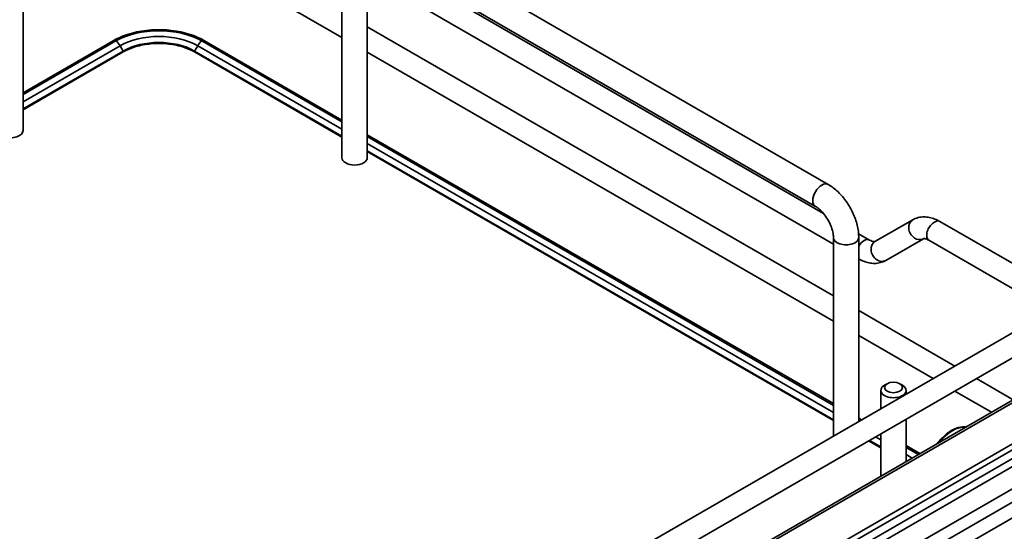
# Model space of a CAD drawing. Units: millimetres. Extents: x 143 to 2870, y 100 to 1865.
# Drawn here: x 2238 to 2465, y 1587 to 1705 of the extents above; entities that cross this region are included whole.
import ezdxf

# ---------------------------------------------------------------- set-up
doc = ezdxf.new("R2010")
doc.units = ezdxf.units.MM
doc.header["$LTSCALE"] = 10
doc.layers.add('可見 (ISO)', color=7, linetype='Continuous', lineweight=35)
doc.layers.add('窄部可見 (ISO)', color=7, linetype='Continuous', lineweight=35)

msp = doc.modelspace()

# ---------------------------------------------------------------- linework, layer by layer
at = {"layer": '可見 (ISO)'}
for p, q in [((2238.688, 1736.986), (2238.688, 1679.491)), ((2424.024, 1667.048), (2322.082, 1725.903)), ((2312.109, 1700.912), (2274.001, 1722.913)), ((2421.107, 1661.996), (2319.166, 1720.852)), ((2312.109, 1720.146), (2312.109, 1673.197)), ((2317.943, 1720.146), (2317.943, 1673.197)), ((2422.95, 1660.383), (2319.195, 1720.286)), ((2425.247, 1653.284), (2317.943, 1715.236)), ((2425.247, 1641.366), (2317.943, 1703.317)), ((2259.453, 1700.165), (2238.688, 1688.176)), ((2260.078, 1700.103), (2238.688, 1687.753)), ((2312.109, 1681.459), (2279.818, 1700.103)), ((2312.109, 1681.882), (2280.443, 1700.165)), ((2261.711, 1697.56), (2238.688, 1684.268)), ((2312.109, 1677.974), (2278.185, 1697.56)), ((2425.247, 1635.592), (2317.943, 1697.544)), ((2425.247, 1616.562), (2317.943, 1678.514)), ((2425.247, 1616.14), (2317.943, 1678.091)), ((2425.247, 1612.654), (2317.943, 1674.606)), ((2288.518, 1514.611), (2538.893, 1659.165)), ((2443.493, 1658.893), (2434.815, 1653.883)), ((2476.259, 1643.213), (2449.743, 1658.522)), ((2425.247, 1654.826), (2425.247, 1609.08)), ((2433.565, 1654.255), (2431.043, 1655.711)), ((2431.08, 1654.826), (2431.08, 1612.448)), ((2288.518, 1504.561), (2546.191, 1653.329)), ((2445.993, 1654.563), (2437.315, 1649.553)), ((2473.759, 1638.882), (2447.243, 1654.192)), ((2288.518, 1503.2), (2546.191, 1651.968)), ((2288.518, 1494.248), (2549.858, 1645.133)), ((2288.518, 1487.551), (2560.923, 1644.824)), ((2473.759, 1637.089), (2343.56, 1561.918)), ((2453.207, 1625.223), (2431.08, 1637.998)), ((2476.259, 1632.759), (2342.851, 1555.735)), ((2448.207, 1622.336), (2431.08, 1632.224)), ((2437.591, 1621.145), (2437.002, 1620.805)), ((2440.538, 1621.145), (2441.127, 1620.805)), ((2466.655, 1617.458), (2458.207, 1622.336)), ((2436.148, 1619.614), (2436.148, 1615.374)), ((2441.981, 1619.614), (2441.981, 1618.742)), ((2461.655, 1614.572), (2453.207, 1619.449)), ((2431.726, 1612.821), (2431.08, 1613.194)), ((2431.36, 1612.61), (2431.08, 1612.772)), ((2441.981, 1612.968), (2441.981, 1603.213)), ((2436.148, 1609.6), (2436.148, 1599.845)), ((2436.148, 1606.36), (2433.342, 1607.98)), ((2445.175, 1605.057), (2441.981, 1606.901)), ((2444.809, 1604.845), (2441.981, 1606.478))]:
    msp.add_line(p, q, dxfattribs=at)
for centre, major_axis, start_param, end_param in [((2269.948, 1694.404), (-13.958, 0), 3.9269908, 5.4977871), ((2235.771, 1679.491), (-2.917, 0), 0, 3.1415927), ((2315.026, 1673.197), (2.917, 0), 3.1415927, 6.2831853), ((2439.064, 1619.614), (2.917, 0), 2.3561945, 7.0685835)]:
    msp.add_ellipse(centre, major_axis=major_axis, ratio=0.5773503, start_param=start_param, end_param=end_param, dxfattribs=at)
msp.add_ellipse((2439.064, 1620.295), major_axis=(-2.083, 0), ratio=0.5773503, dxfattribs=at)
for points, knots in [([(2280.443, 1700.165), (2279.311, 1700.818), (2278.024, 1701.355), (2275.251, 1702.171), (2273.766, 1702.449), (2270.725, 1702.727), (2269.171, 1702.727), (2266.13, 1702.449), (2264.645, 1702.171), (2261.872, 1701.355), (2260.585, 1700.818), (2259.453, 1700.165)], [3.1415927, 3.1415927, 3.1415927, 3.1415927, 3.4557519, 3.4557519, 3.7699112, 3.7699112, 4.0840704, 4.0840704, 4.3982297, 4.3982297, 4.712389, 4.712389, 4.712389, 4.712389]), ([(2278.185, 1697.56), (2277.327, 1698.055), (2276.331, 1698.474), (2274.157, 1699.113), (2272.981, 1699.334), (2270.567, 1699.555), (2269.329, 1699.555), (2266.915, 1699.334), (2265.739, 1699.113), (2263.566, 1698.474), (2262.569, 1698.055), (2261.711, 1697.56)], [3.1415927, 3.1415927, 3.1415927, 3.1415927, 3.4557519, 3.4557519, 3.7699112, 3.7699112, 4.0840704, 4.0840704, 4.3982297, 4.3982297, 4.712389, 4.712389, 4.712389, 4.712389]), ([(2424.024, 1667.048), (2424.839, 1666.577), (2425.601, 1665.991), (2427.012, 1664.646), (2427.661, 1663.888), (2428.816, 1662.252), (2429.323, 1661.374), (2430.162, 1659.555), (2430.495, 1658.615), (2430.953, 1656.721), (2431.08, 1655.767), (2431.08, 1654.826)], [1.5707963, 1.5707963, 1.5707963, 1.5707963, 1.8849556, 1.8849556, 2.1991149, 2.1991149, 2.5132741, 2.5132741, 2.8274334, 2.8274334, 3.1415927, 3.1415927, 3.1415927, 3.1415927]), ([(2421.107, 1661.996), (2421.378, 1661.839), (2421.68, 1661.627), (2422.315, 1661.081), (2422.65, 1660.743), (2423.304, 1659.961), (2423.622, 1659.514), (2424.193, 1658.562), (2424.444, 1658.057), (2424.846, 1657.061), (2424.997, 1656.569), (2425.192, 1655.673), (2425.239, 1655.267), (2425.246, 1654.888), (2425.247, 1654.857), (2425.247, 1654.826)], [1.5707963, 1.5707963, 1.5707963, 1.5707963, 1.8091842, 1.8091842, 2.062164, 2.062164, 2.3268676, 2.3268676, 2.5964128, 2.5964128, 2.862741, 2.862741, 3.1180019, 3.1180019, 3.1415927, 3.1415927, 3.1415927, 3.1415927]), ([(2449.743, 1658.522), (2449.367, 1658.739), (2448.979, 1658.929), (2448.181, 1659.243), (2447.771, 1659.368), (2446.928, 1659.539), (2446.495, 1659.584), (2445.62, 1659.574), (2445.176, 1659.519), (2444.309, 1659.292), (2443.885, 1659.12), (2443.493, 1658.893)], [1.57079633, 1.57079633, 1.57079633, 1.57079633, 1.72787596, 1.72787596, 1.88495559, 1.88495559, 2.04203522, 2.04203522, 2.19911486, 2.19911486, 2.35619449, 2.35619449, 2.35619449, 2.35619449]), ([(2434.815, 1653.883), (2434.815, 1653.883), (2434.815, 1653.882), (2434.784, 1653.874), (2434.752, 1653.868), (2434.638, 1653.866), (2434.556, 1653.872), (2434.343, 1653.915), (2434.212, 1653.953), (2433.913, 1654.071), (2433.745, 1654.151), (2433.565, 1654.255)], [0.78539816, 0.78539816, 0.78539816, 0.78539816, 0.9424778, 0.9424778, 1.09955743, 1.09955743, 1.25663706, 1.25663706, 1.41371669, 1.41371669, 1.57079633, 1.57079633, 1.57079633, 1.57079633]), ([(2447.243, 1654.192), (2447.063, 1654.295), (2446.895, 1654.376), (2446.596, 1654.494), (2446.465, 1654.531), (2446.252, 1654.574), (2446.169, 1654.58), (2446.055, 1654.579), (2446.024, 1654.572), (2445.992, 1654.564), (2445.993, 1654.563), (2445.993, 1654.563)], [1.57079633, 1.57079633, 1.57079633, 1.57079633, 1.72787596, 1.72787596, 1.88495559, 1.88495559, 2.04203522, 2.04203522, 2.19911486, 2.19911486, 2.35619449, 2.35619449, 2.35619449, 2.35619449]), ([(2437.315, 1649.553), (2436.922, 1649.327), (2436.499, 1649.154), (2435.631, 1648.928), (2435.188, 1648.872), (2434.312, 1648.863), (2433.88, 1648.908), (2433.037, 1649.078), (2432.626, 1649.203), (2431.834, 1649.516), (2431.451, 1649.703), (2431.08, 1649.916)], [0.78539816, 0.78539816, 0.78539816, 0.78539816, 0.9424778, 0.9424778, 1.09955743, 1.09955743, 1.25663706, 1.25663706, 1.41371669, 1.41371669, 1.56874127, 1.56874127, 1.56874127, 1.56874127]), ([(2455.767, 1611.172), (2455.654, 1611.188), (2455.538, 1611.198), (2454.823, 1611.228), (2454.191, 1611.117), (2452.878, 1610.641), (2452.196, 1610.262), (2450.869, 1609.277), (2450.225, 1608.669), (2449.451, 1607.769), (2449.275, 1607.55), (2449.105, 1607.326)], [5.2755967, 5.2755967, 5.2755967, 5.2755967, 5.3358798, 5.3358798, 5.6447157, 5.6447157, 5.9705337, 5.9705337, 6.2985082, 6.2985082, 6.3986247, 6.3986247, 6.3986247, 6.3986247])]:
    msp.add_open_spline(points, degree=3, knots=knots, dxfattribs=at)
at = {"layer": '窄部可見 (ISO)'}
for p, q in [((2261.009, 1698.999), (2238.688, 1686.112)), ((2261.711, 1697.779), (2238.688, 1684.487)), ((2261.711, 1697.779), (2261.009, 1698.999)), ((2278.185, 1697.779), (2278.887, 1698.999)), ((2312.109, 1678.193), (2278.185, 1697.779)), ((2312.109, 1679.818), (2278.887, 1698.999)), ((2425.247, 1614.498), (2317.943, 1676.45)), ((2425.247, 1612.873), (2317.943, 1674.825)), ((2539.768, 1659.078), (2288.518, 1514.019)), ((2288.518, 1501.198), (2545.232, 1649.412)), ((2288.518, 1499.338), (2546.696, 1648.397)), ((2288.518, 1491.176), (2550.905, 1642.665)), ((2436.148, 1606.579), (2433.531, 1608.09)), ((2436.148, 1608.205), (2434.939, 1608.903)), ((2443.387, 1604.025), (2441.981, 1604.837))]:
    msp.add_line(p, q, dxfattribs=at)
for centre, major_axis, ratio, start_param, end_param in [((2260.078, 1699.082), (-0.625, 1.083), 0.5773503, 5.4977871, 6.2831853), ((2259.756, 1698.281), (-1.25, 2.165), 0.5773503, 4.7105794, 5.3148862), ((2269.948, 1693.838), (-12.642, 0), 0.5773503, 3.9269908, 5.4977871), ((2269.948, 1693.024), (-11.649, 0), 0.5773503, 3.9269908, 5.4977871), ((2280.14, 1698.281), (1.25, 2.165), 0.5773503, 0.9682991, 1.5726059), ((2279.818, 1699.082), (0.625, 1.083), 0.5773503, 0, 0.7853982), ((2261.616, 1697.725), (0.095, -0.165), 0.5773503, 0, 1.5689867), ((2278.28, 1697.725), (-0.095, -0.165), 0.5773503, 4.7141986, 6.2831853), ((2422.565, 1664.522), (-1.458, -2.526), 0.5773503, 3.1415927, 6.2831853), ((2444.743, 1656.728), (-1.25, 2.165), 0.8164966, 0, 3.1415927), ((2448.493, 1656.357), (1.25, 2.165), 0.5773503, 0, 3.1415927), ((2428.163, 1654.826), (-2.917, 0), 0.5773503, 0, 3.1415927), ((2432.315, 1652.09), (1.25, 2.165), 0.5773503, 0, 1.5590588), ((2436.065, 1651.718), (-1.25, 2.165), 0.8164966, 0, 3.1415927), ((2452.617, 1603.182), (4.375, 7.578), 0.5773503, 0.2573559, 1.3134405)]:
    msp.add_ellipse(centre, major_axis=major_axis, ratio=ratio, start_param=start_param, end_param=end_param, dxfattribs=at)

doc.saveas('drawing.dxf')
